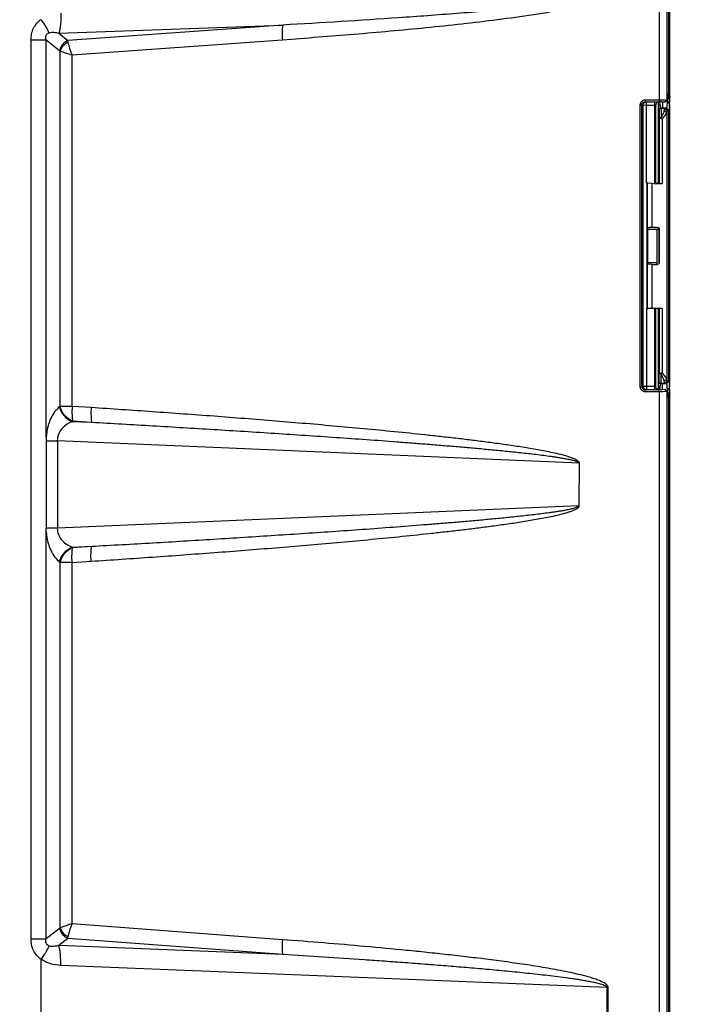
# Model space of a CAD drawing. Units: inches. Extents: x 0 to 17, y 0 to 11.
# Drawn here: x 4.2 to 5.4, y 7.7 to 9.4 of the extents above; entities that cross this region are included whole.
import ezdxf

# ---------------------------------------------------------------- set-up
doc = ezdxf.new("R2010")
doc.units = ezdxf.units.IN
doc.header["$LTSCALE"] = 0.935
doc.header["$MEASUREMENT"] = 0
doc.layers.get('0').update_dxf_attribs({"linetype": 'CONTINUOUS'})
doc.styles.get("Standard").update_dxf_attribs({"font": 'txt', "width": 0.8})
doc.dimstyles.new('DIMSTYLE_1', dxfattribs={"dimtxt": 0.2, "dimasz": 0.1875, "dimexe": 0.125, "dimexo": 0.0625, "dimgap": 0.1, "dimtad": 0, "dimtih": 1, "dimtoh": 1, "dimlfac": 6.153846, "dimzin": 4, "dimdsep": 46, "dimtxsty": 'STANDARD', "dimblk": '_FILLED', "dimblk1": '_FILLED', "dimblk2": '_FILLED', "dimcen": 0.09, "dimadec": 0, "dimazin": 0, "dimtp": 0.001, "dimtm": 0.001, "dimtfac": 1, "dimtofl": 0, "dimtmove": 0, "dimatfit": 3, "dimldrblk": '_FILLED', "dimfxl": 1, "dimtolj": 1, "dimtzin": 4, "dimarcsym": 0})

# ---------------------------------------------------------------- blocks, each defined once
blk = doc.blocks.new('_FILLED')
at = {"color": 0, "linetype": 'BYBLOCK'}
blk.add_solid([(0, 0), (-1, 0.1667), (-1, -0.1667)], dxfattribs=at)
blk = doc.blocks.new('*D4')
at = {"color": 2, "linetype": 'CONTINUOUS'}
for p, q in [((3.6903, 6.8089), (3.6903, 10.4779)), ((7.0716, 6.8089), (7.0716, 10.4779)), ((3.6903, 10.3529), (4.7209, 10.3529)), ((7.0716, 10.3529), (6.0409, 10.3529))]:
    blk.add_line(p, q, dxfattribs=at)
at = {"color": 2, "linetype": 'CONTINUOUS', "xscale": 0.1875, "yscale": 0.1875, "zscale": 0.1875, "rotation": 180}
blk.add_blockref('_FILLED', (3.6903, 10.3529), dxfattribs=at)
at = {"color": 2, "linetype": 'CONTINUOUS', "xscale": 0.1875, "yscale": 0.1875, "zscale": 0.1875}
blk.add_blockref('_FILLED', (7.0716, 10.3529), dxfattribs=at)
at = {"color": 2, "linetype": 'CONTINUOUS', "insert": (5.2209, 10.4529), "char_height": 0.2, "width": 1.12, "attachment_point": 2, "line_spacing_factor": 0.9}
blk.add_mtext('20.81\\P[528,5]', dxfattribs=at)

msp = doc.modelspace()

# ---------------------------------------------------------------- linework, layer by layer
at = {"color": 9, "linetype": 'CONTINUOUS'}
for p, q in [((5.3025, 9.4405), (5.3025, 9.2793)), ((5.3159, 9.4405), (5.3159, 9.2791)), ((4.2416, 9.3969), (4.6374, 9.4114)), ((4.2416, 9.3969), (4.2577, 9.3841)), ((4.6374, 9.4114), (4.2577, 9.3841)), ((4.1925, 7.7966), (4.1925, 9.3853)), ((4.1925, 9.3853), (4.2193, 9.3853)), ((4.2193, 8.6837), (4.2193, 9.3853)), ((4.2193, 9.3853), (4.2431, 9.3666)), ((4.2583, 9.3811), (4.2577, 9.3841)), ((4.6366, 9.3849), (4.2652, 9.3583)), ((4.2441, 9.3656), (4.2431, 9.3666)), ((4.2441, 8.7376), (4.2441, 9.3656)), ((4.2652, 8.7376), (4.2652, 9.3583)), ((5.2775, 9.2757), (5.279, 9.2754)), ((5.279, 9.2754), (5.2801, 9.2754)), ((5.2801, 9.1318), (5.2801, 9.2754)), ((5.2946, 9.132), (5.2946, 9.2754)), ((5.3025, 9.2793), (5.3018, 9.2756)), ((5.303, 9.2753), (5.3038, 9.2715)), ((5.308, 9.2748), (5.308, 9.2646)), ((5.3159, 9.2791), (5.3122, 9.2754)), ((5.3188, 9.2849), (5.3212, 9.2849)), ((5.269, 9.2704), (5.272, 9.2704)), ((5.272, 9.2704), (5.2737, 9.2701)), ((5.2737, 9.2701), (5.2737, 8.7727)), ((5.2737, 9.2701), (5.2801, 9.27)), ((5.2801, 9.27), (5.2946, 9.27)), ((5.2946, 9.27), (5.2962, 9.2699)), ((5.3012, 9.2695), (5.3013, 9.2639)), ((5.3013, 9.2639), (5.3014, 9.2614)), ((5.3014, 9.2614), (5.3015, 9.261)), ((5.3015, 9.261), (5.302, 9.2605)), ((5.3038, 9.2715), (5.3042, 9.2692)), ((5.3042, 9.2692), (5.3049, 9.265)), ((5.3049, 9.265), (5.3051, 9.2646)), ((5.3051, 9.2646), (5.3056, 9.2641)), ((5.308, 9.2646), (5.3051, 9.2646)), ((5.3125, 9.2641), (5.3056, 9.2641)), ((5.3153, 9.2646), (5.308, 9.2646)), ((5.3125, 9.2641), (5.3169, 9.2597)), ((5.3153, 9.2646), (5.3196, 9.2602)), ((5.3159, 9.2566), (5.3159, 8.7858)), ((5.3196, 8.7822), (5.3196, 9.2602)), ((5.32, 8.7816), (5.32, 9.2607)), ((5.3024, 9.2462), (5.3024, 9.1317)), ((5.3077, 9.2457), (5.3077, 9.1316)), ((5.2817, 9.0505), (5.2817, 9.1318)), ((5.2817, 9.0505), (5.3023, 9.0505)), ((5.2991, 9.0537), (5.2845, 9.0537)), ((5.2992, 9.0539), (5.2991, 9.0537)), ((5.2991, 8.9886), (5.2991, 9.0505)), ((5.3025, 9.0506), (5.3023, 9.0505)), ((5.3023, 8.9919), (5.3023, 9.0505)), ((5.2817, 8.9106), (5.2817, 8.9919)), ((5.2817, 8.9919), (5.2991, 8.9919)), ((5.2801, 8.9105), (5.2801, 8.7673)), ((5.2946, 8.7673), (5.2946, 8.9104)), ((5.3024, 8.9107), (5.3024, 8.7962)), ((5.3077, 8.9108), (5.3077, 8.7966)), ((5.269, 8.7724), (5.272, 8.7724)), ((5.2737, 8.7727), (5.272, 8.7724)), ((5.2801, 8.7727), (5.2737, 8.7727)), ((5.2946, 8.7727), (5.2801, 8.7727)), ((5.2962, 8.7729), (5.2946, 8.7727)), ((5.3012, 8.7749), (5.3014, 8.78)), ((5.3014, 8.781), (5.3015, 8.7814)), ((5.3014, 8.78), (5.3014, 8.781)), ((5.3015, 8.7814), (5.302, 8.7819)), ((5.3029, 8.7795), (5.3038, 8.7788)), ((5.3031, 8.7675), (5.3039, 8.7713)), ((5.3039, 8.7713), (5.3045, 8.7749)), ((5.3045, 8.7749), (5.3049, 8.7774)), ((5.3049, 8.7774), (5.3051, 8.7778)), ((5.3051, 8.7778), (5.3056, 8.7783)), ((5.3051, 8.7778), (5.308, 8.7778)), ((5.3125, 8.7783), (5.3056, 8.7783)), ((5.308, 8.7675), (5.308, 8.7778)), ((5.308, 8.7778), (5.3153, 8.7778)), ((5.3125, 8.7783), (5.3169, 8.7827)), ((5.3153, 8.7778), (5.3196, 8.7822)), ((5.279, 8.7673), (5.2775, 8.767)), ((5.2801, 8.7673), (5.279, 8.7673)), ((5.3025, 8.7634), (5.3018, 8.7671)), ((5.3025, 8.7634), (5.3025, 7.0511)), ((5.3159, 8.7636), (5.3122, 8.7673)), ((5.3159, 8.7636), (5.3159, 7.0511)), ((5.3188, 8.7575), (5.3212, 8.7575)), ((4.2441, 8.7376), (4.2431, 8.7369)), ((4.2652, 8.7376), (4.2441, 8.7376)), ((4.2988, 8.7354), (4.2652, 8.7376)), ((4.2662, 8.7112), (4.2653, 8.7105)), ((4.2997, 8.709), (4.2653, 8.7105)), ((4.2997, 8.709), (4.2662, 8.7112)), ((4.2193, 8.6837), (4.2191, 8.6768)), ((4.2191, 8.6765), (4.239, 8.6765)), ((4.239, 8.6765), (4.239, 8.5228)), ((5.1608, 8.6372), (4.239, 8.6765)), ((4.239, 8.5228), (5.1607, 8.5622)), ((4.2191, 8.5228), (4.239, 8.5228)), ((4.2193, 8.5157), (4.2191, 8.5228)), ((4.2194, 8.5136), (4.2193, 8.5157)), ((4.2653, 8.4889), (4.2997, 8.4904)), ((4.2662, 8.4882), (4.2997, 8.4904)), ((4.2653, 8.4889), (4.2662, 8.4882)), ((4.2431, 8.4625), (4.2441, 8.4617)), ((4.2441, 7.8162), (4.2441, 8.4617)), ((4.2652, 8.4617), (4.2441, 8.4617)), ((4.2652, 8.4617), (4.2988, 8.464)), ((4.2652, 7.8234), (4.2652, 8.4617)), ((4.2431, 7.8152), (4.2193, 7.7966)), ((4.2441, 7.8162), (4.2431, 7.8152)), ((4.6366, 7.7953), (4.2652, 7.8234)), ((4.1925, 7.7966), (4.2193, 7.7966)), ((4.2577, 7.7976), (4.2415, 7.785)), ((4.2577, 7.7976), (4.2583, 7.8006)), ((4.6373, 7.7689), (4.2577, 7.7976)), ((4.6373, 7.7689), (4.2415, 7.785)), ((5.2106, 7.7106), (4.2449, 7.7498)), ((5.2106, 7.6356), (5.2106, 7.7106)), ((5.2124, 7.7106), (5.2106, 7.7106)), ((5.2124, 7.6356), (5.2124, 7.7106))]:
    msp.add_line(p, q, dxfattribs=at)
at = {"color": 7, "linetype": 'CONTINUOUS'}
for p, q in [((5.3193, 9.302), (5.3193, 9.4405)), ((5.3212, 9.2849), (5.3212, 9.4405)), ((5.319, 9.2872), (5.3193, 9.2941)), ((5.2782, 9.2794), (5.2775, 9.2757)), ((5.2775, 9.2757), (5.3018, 9.2756)), ((5.2782, 9.2794), (5.3025, 9.2793)), ((5.3011, 9.2713), (5.3012, 9.2753)), ((5.3025, 9.2793), (5.3139, 9.2792)), ((5.307, 9.2756), (5.3122, 9.2754)), ((5.3122, 9.2754), (5.3128, 9.2753)), ((5.3127, 9.2753), (5.3144, 9.2767)), ((5.3128, 9.2753), (5.3164, 9.279)), ((5.3139, 9.2792), (5.3149, 9.2791)), ((5.3181, 9.2804), (5.3144, 9.2767)), ((5.3149, 9.2791), (5.3159, 9.2791)), ((5.3159, 9.2791), (5.3164, 9.279)), ((5.3164, 9.279), (5.3181, 9.2804)), ((5.3173, 9.2768), (5.3189, 9.2738)), ((5.3181, 9.2804), (5.3186, 9.2824)), ((5.3186, 9.2824), (5.319, 9.2872)), ((5.3209, 9.2706), (5.3211, 9.2771)), ((5.3212, 9.2767), (5.3212, 9.2839)), ((5.269, 8.7724), (5.269, 9.2704)), ((5.272, 8.7724), (5.272, 9.2704)), ((5.2962, 9.132), (5.2962, 9.27)), ((5.3011, 9.1329), (5.3011, 9.2713)), ((5.3115, 9.2604), (5.3159, 9.2566)), ((5.3125, 9.2641), (5.3153, 9.2646)), ((5.3169, 9.2597), (5.3196, 9.2602)), ((5.32, 9.2607), (5.3196, 9.2602)), ((5.3212, 8.7718), (5.3212, 9.2706)), ((5.3054, 9.2468), (5.306, 9.248)), ((5.2804, 9.1318), (5.2804, 8.9105)), ((5.2894, 9.1316), (5.2817, 9.1318)), ((5.2894, 9.1316), (5.2894, 9.0538)), ((5.3011, 9.1329), (5.2984, 9.132)), ((5.3011, 9.1329), (5.3024, 9.1317)), ((5.2817, 9.0505), (5.2817, 8.9919)), ((5.2894, 9.0538), (5.2845, 9.0537)), ((5.3025, 9.0506), (5.3025, 8.9917)), ((5.2894, 8.9885), (5.2845, 8.9886)), ((5.2894, 8.9885), (5.2894, 8.9107)), ((5.2894, 8.9107), (5.2817, 8.9106)), ((5.2962, 8.7728), (5.2962, 8.9104)), ((5.3011, 8.9095), (5.2984, 8.9104)), ((5.3024, 8.9107), (5.3011, 8.9095)), ((5.3011, 8.7711), (5.3011, 8.9095)), ((5.306, 8.7943), (5.3054, 8.7955)), ((5.3115, 8.782), (5.3159, 8.7858)), ((5.3012, 8.77), (5.3011, 8.7711)), ((5.3012, 8.7688), (5.3012, 8.77)), ((5.3012, 8.7674), (5.3012, 8.7688)), ((5.3153, 8.7778), (5.3125, 8.7783)), ((5.3173, 8.7655), (5.3168, 8.772)), ((5.3196, 8.7822), (5.3169, 8.7827)), ((5.3196, 8.7822), (5.32, 8.7816)), ((5.3211, 8.7663), (5.3209, 8.7718)), ((5.3018, 8.7671), (5.2775, 8.767)), ((5.2782, 8.7634), (5.2775, 8.767)), ((5.3025, 8.7634), (5.2782, 8.7634)), ((5.309, 8.7635), (5.3025, 8.7634)), ((5.3122, 8.7673), (5.3068, 8.7671)), ((5.3159, 8.7636), (5.309, 8.7635)), ((5.3128, 8.7675), (5.3122, 8.7673)), ((5.3144, 8.766), (5.3127, 8.7675)), ((5.3127, 8.7675), (5.3164, 8.7638)), ((5.3181, 8.7624), (5.3144, 8.766)), ((5.3164, 8.7638), (5.3159, 8.7636)), ((5.3181, 8.7624), (5.3164, 8.7638)), ((5.3186, 8.7604), (5.3181, 8.7624)), ((5.3212, 8.7583), (5.3212, 8.766)), ((5.3212, 7.0511), (5.3212, 8.7575)), ((5.3193, 7.0511), (5.3193, 8.7407)), ((4.2191, 8.6768), (4.2191, 8.5228)), ((5.1608, 8.6377), (5.1607, 8.5622)), ((4.2193, 7.7966), (4.2193, 8.5157)), ((4.2103, 7.5851), (4.2103, 7.7611))]:
    msp.add_line(p, q, dxfattribs=at)
for centre, radius, start, end in [((5.0002, 9.3018), 0.3191, 358.6291, 0.0481), ((5.3005, 8.7482), 0.5275, 89.2975, 89.8586), ((5.6175, 9.2881), 0.3005, 181.6481, 182.1502), ((5.1776, 9.2837), 0.1398, 356.3711, 357.2038), ((5.3845, 9.3117), 0.0758, 210.0123, 212.8484), ((5.0224, 9.2844), 0.2988, 358.6099, 359.2143), ((5.6436, 9.2844), 0.3224, 179.9158, 180.0842), ((5.0178, 9.2845), 0.3034, 359.2092, 359.8992), ((5.3007, 9.2653), 0.4982, 270.1249, 270.7032), ((5.5645, 8.756), 0.2474, 177.7844, 178.3085), ((5.0457, 8.7585), 0.2755, 1.3973, 1.6221), ((5.0158, 8.7579), 0.3054, 0.0872, 1.3865), ((5.656, 8.7579), 0.3348, 179.9259, 180.0741), ((4.9976, 8.7409), 0.3218, 359.9578, 1.3881)]:
    msp.add_arc(centre, radius, start, end, dxfattribs=at)
at = {"color": 9, "linetype": 'CONTINUOUS'}
for centre, radius, start, end in [((6.0454, 9.2814), 0.7444, 180.7812, 180.9208), ((5.3056, 9.2605), 0.00357, 134.3155, 150.0403), ((5.2991, 9.0505), 0.00325, 0.0033, 89.9967), ((5.981, 8.7619), 0.6799, 178.9026, 179.2232)]:
    msp.add_arc(centre, radius, start, end, dxfattribs=at)
at = {"color": 7, "linetype": 'CONTINUOUS'}
for centre, major_axis, ratio, start_param, end_param in [((5.2853, 9.1318), (0.00487, 0), 0.017455, 2.149396, 3.864714), ((5.2997, 9.1319), (0.0163, 0), 0.017455, -2.256366, -1.055256), ((5.306, 9.1317), (0.00358, 0), 0.017455, -3.124139, -1.055256), ((5.2845, 9.0505), (0, 0.00325), 0.882605, 0.017453, 1.570796), ((5.2997, 9.0536), (0.0163, 0), 0.017455, 1.600658, 2.256366), ((5.2845, 8.9919), (0, 0.00325), 0.882605, 1.570796, 3.124139), ((5.2997, 8.9887), (0.0163, 0), 0.017455, -2.256366, -1.600658), ((5.2853, 8.9105), (0.00487, 0), 0.017455, 2.418472, 4.133789), ((5.2997, 8.9105), (0.0163, 0), 0.017455, 1.055256, 2.256366), ((5.306, 8.9107), (0.00358, 0), 0.017455, 1.055256, 3.124139)]:
    msp.add_ellipse(centre, major_axis=major_axis, ratio=ratio, start_param=start_param, end_param=end_param, dxfattribs=at)
at = {"color": 9, "linetype": 'CONTINUOUS'}
for points, knots in [([(4.2451, 9.4321), (4.2452, 9.4286), (4.2452, 9.4218), (4.2447, 9.4122), (4.2435, 9.4039), (4.2423, 9.399), (4.2416, 9.3969)], [0, 0, 0, 0, 0.295866, 0.572426, 0.811797, 1, 1, 1, 1]), ([(5.1428, 9.4405), (5.1324, 9.4383), (5.1115, 9.4344), (5.0696, 9.4277), (5.017, 9.4204), (4.9538, 9.4129), (4.8904, 9.4062), (4.827, 9.4002), (4.7424, 9.3928), (4.6789, 9.388), (4.6366, 9.3849)], [0, 0, 0, 0, 0.062519, 0.125031, 0.250041, 0.375043, 0.50004, 0.625034, 0.750025, 1, 1, 1, 1]), ([(5.0465, 9.4405), (5.0124, 9.4372), (4.9443, 9.4315), (4.808, 9.4215), (4.7056, 9.4152), (4.6374, 9.4114)], [0, 0, 0, 0, 0.250009, 0.500011, 1, 1, 1, 1]), ([(4.1925, 9.3853), (4.1925, 9.3888), (4.1932, 9.3958), (4.1966, 9.4058), (4.2014, 9.4132), (4.2062, 9.4182), (4.2089, 9.4204), (4.2103, 9.4214)], [0, 0, 0, 0, 0.251261, 0.501879, 0.751378, 0.87586, 1, 1, 1, 1]), ([(4.2103, 9.4208), (4.2132, 9.4167), (4.2172, 9.4108), (4.2217, 9.403), (4.2234, 9.3994), (4.2241, 9.3977)], [0, 0, 0, 0, 0.55574, 0.796248, 1, 1, 1, 1]), ([(4.2193, 9.3853), (4.219, 9.3865), (4.2186, 9.389), (4.2188, 9.3922), (4.2199, 9.3945), (4.2212, 9.396), (4.2227, 9.3971), (4.2238, 9.3976), (4.2243, 9.3978)], [0, 0, 0, 0, 0.245004, 0.501771, 0.633065, 0.761009, 0.883337, 1, 1, 1, 1]), ([(4.2243, 9.3978), (4.2257, 9.3983), (4.2287, 9.3987), (4.2345, 9.3985), (4.2388, 9.3977), (4.2416, 9.3969)], [0, 0, 0, 0, 0.25817, 0.508073, 1, 1, 1, 1]), ([(4.6374, 9.4114), (4.637, 9.4098), (4.6365, 9.4061), (4.636, 9.3972), (4.6362, 9.39), (4.6366, 9.3849)], [0, 0, 0, 0, 0.184746, 0.423633, 1, 1, 1, 1]), ([(4.2577, 9.3841), (4.2541, 9.3827), (4.2475, 9.3778), (4.2439, 9.3704), (4.2431, 9.3666)], [0, 0, 0, 0, 0.498398, 1, 1, 1, 1]), ([(4.2583, 9.3811), (4.255, 9.3796), (4.249, 9.3753), (4.2451, 9.369), (4.2441, 9.3656)], [0, 0, 0, 0, 0.510668, 1, 1, 1, 1]), ([(4.2652, 9.3583), (4.2644, 9.3604), (4.2629, 9.3645), (4.2609, 9.3706), (4.2594, 9.3761), (4.2586, 9.3795), (4.2583, 9.3811)], [0, 0, 0, 0, 0.284972, 0.554343, 0.796455, 1, 1, 1, 1]), ([(4.2441, 9.3656), (4.2471, 9.3644), (4.2541, 9.3619), (4.2612, 9.3596), (4.2652, 9.3583)], [0, 0, 0, 0, 0.428997, 1, 1, 1, 1]), ([(5.2737, 9.2701), (5.2737, 9.2714), (5.2748, 9.2743), (5.2777, 9.2754), (5.279, 9.2754)], [0, 0, 0, 0, 0.500646, 1, 1, 1, 1]), ([(5.3051, 9.2646), (5.3044, 9.2646), (5.3032, 9.2643), (5.3023, 9.2633), (5.302, 9.2628)], [0, 0, 0, 0, 0.499981, 1, 1, 1, 1]), ([(5.302, 9.2605), (5.302, 9.2605), (5.3021, 9.2603), (5.3021, 9.2601), (5.3021, 9.2598), (5.3021, 9.2594), (5.3022, 9.2588), (5.3022, 9.2578), (5.3022, 9.2563), (5.3023, 9.2542), (5.3023, 9.2518), (5.3024, 9.2491), (5.3024, 9.2472), (5.3024, 9.2462)], [0, 0, 0, 0, 0.006636, 0.021584, 0.044896, 0.07649, 0.116191, 0.163803, 0.281725, 0.427694, 0.598558, 0.79072, 1, 1, 1, 1]), ([(5.3056, 9.2641), (5.3051, 9.2641), (5.3042, 9.2639), (5.3034, 9.2634), (5.3031, 9.263)], [0, 0, 0, 0, 0.499426, 1, 1, 1, 1]), ([(5.3056, 9.2641), (5.3056, 9.264), (5.3056, 9.2639), (5.3057, 9.2637), (5.3057, 9.2633), (5.3057, 9.2628), (5.3057, 9.2622), (5.3058, 9.2611), (5.3058, 9.2594), (5.3059, 9.2571), (5.3059, 9.2544), (5.3059, 9.2513), (5.306, 9.2492), (5.306, 9.248)], [0, 0, 0, 0, 0.006565, 0.021446, 0.044669, 0.076154, 0.115724, 0.163188, 0.280796, 0.426549, 0.597408, 0.7899, 1, 1, 1, 1]), ([(5.302, 8.7819), (5.302, 8.7819), (5.3021, 8.782), (5.3021, 8.7822), (5.3021, 8.7826), (5.3021, 8.783), (5.3022, 8.7836), (5.3022, 8.7846), (5.3022, 8.786), (5.3023, 8.7881), (5.3023, 8.7906), (5.3024, 8.7933), (5.3024, 8.7952), (5.3024, 8.7962)], [0, 0, 0, 0, 0.006671, 0.021673, 0.045018, 0.076615, 0.116355, 0.164035, 0.281982, 0.427926, 0.598786, 0.790992, 1, 1, 1, 1]), ([(5.3056, 8.7783), (5.3056, 8.7783), (5.3056, 8.7785), (5.3057, 8.7787), (5.3057, 8.7791), (5.3057, 8.7796), (5.3057, 8.7802), (5.3058, 8.7813), (5.3058, 8.783), (5.3059, 8.7853), (5.3059, 8.788), (5.3059, 8.7911), (5.306, 8.7932), (5.306, 8.7943)], [0, 0, 0, 0, 0.006591, 0.021519, 0.044772, 0.076259, 0.11587, 0.163407, 0.281067, 0.426795, 0.597637, 0.790178, 1, 1, 1, 1]), ([(5.2737, 8.7727), (5.2737, 8.7713), (5.2748, 8.7685), (5.2777, 8.7673), (5.279, 8.7673)], [0, 0, 0, 0, 0.500646, 1, 1, 1, 1]), ([(5.3015, 8.7814), (5.3015, 8.7807), (5.3018, 8.7795), (5.3027, 8.7786), (5.3033, 8.7783)], [0, 0, 0, 0, 0.499981, 1, 1, 1, 1]), ([(4.2431, 8.7369), (4.2365, 8.7316), (4.2281, 8.7198), (4.2215, 8.701), (4.2197, 8.6897), (4.2193, 8.6837)], [0, 0, 0, 0, 0.428971, 0.698568, 1, 1, 1, 1]), ([(4.2431, 8.7369), (4.2443, 8.7311), (4.2498, 8.72), (4.2598, 8.7126), (4.2653, 8.7105)], [0, 0, 0, 0, 0.501475, 1, 1, 1, 1]), ([(4.2662, 8.7112), (4.2607, 8.7133), (4.2508, 8.7207), (4.2452, 8.7318), (4.2441, 8.7376)], [0, 0, 0, 0, 0.498525, 1, 1, 1, 1]), ([(4.2652, 8.7376), (4.2649, 8.7326), (4.2647, 8.7253), (4.2653, 8.7165), (4.2658, 8.7128), (4.2662, 8.7112)], [0, 0, 0, 0, 0.576038, 0.814995, 1, 1, 1, 1]), ([(4.2988, 8.7354), (4.2984, 8.7303), (4.2983, 8.7231), (4.2988, 8.7143), (4.2994, 8.7106), (4.2997, 8.709)], [0, 0, 0, 0, 0.576035, 0.814992, 1, 1, 1, 1]), ([(5.1608, 8.6377), (5.161, 8.6379), (5.1611, 8.6386), (5.1608, 8.6394), (5.1601, 8.64), (5.1595, 8.6406), (5.1588, 8.6412), (5.1579, 8.6419), (5.1567, 8.6426), (5.1553, 8.6435), (5.1532, 8.6445), (5.1506, 8.6456), (5.1474, 8.6468), (5.1431, 8.6483), (5.1355, 8.6506), (5.1245, 8.6535), (5.1112, 8.6564), (5.0979, 8.6591), (5.0845, 8.6615), (5.0711, 8.6638), (5.0531, 8.6666), (5.0307, 8.67), (5.0037, 8.6736), (4.9767, 8.6771), (4.9497, 8.6804), (4.9226, 8.6835), (4.8866, 8.6874), (4.8414, 8.6921), (4.7872, 8.6974), (4.733, 8.7023), (4.6788, 8.7071), (4.6245, 8.7116), (4.5703, 8.7159), (4.4979, 8.7215), (4.4074, 8.7281), (4.335, 8.733), (4.2988, 8.7354)], [0, 0, 0, 0, 0.000998, 0.001987, 0.002994, 0.003996, 0.004972, 0.005947, 0.007914, 0.009872, 0.011831, 0.015745, 0.019658, 0.023569, 0.031389, 0.047023, 0.062654, 0.078283, 0.09391, 0.109537, 0.125163, 0.156413, 0.187661, 0.218909, 0.250156, 0.281402, 0.312648, 0.375138, 0.437627, 0.500115, 0.562602, 0.625089, 0.687575, 0.750061, 0.875031, 1, 1, 1, 1]), ([(4.2653, 8.7105), (4.2621, 8.7092), (4.2559, 8.7062), (4.2473, 8.6993), (4.2418, 8.6912), (4.2393, 8.6832), (4.2389, 8.6788), (4.239, 8.6765)], [0, 0, 0, 0, 0.221094, 0.454762, 0.711588, 0.852769, 1, 1, 1, 1]), ([(5.1602, 8.6372), (5.1601, 8.6375), (5.1599, 8.638), (5.1592, 8.6386), (5.1585, 8.639), (5.1575, 8.6396), (5.1562, 8.6401), (5.1541, 8.6409), (5.1514, 8.6417), (5.1481, 8.6425), (5.1448, 8.6432), (5.1404, 8.6442), (5.1348, 8.6452), (5.1282, 8.6463), (5.1215, 8.6474), (5.1148, 8.6484), (5.1059, 8.6496), (5.0947, 8.6511), (5.0813, 8.6527), (5.0679, 8.6542), (5.0544, 8.6557), (5.041, 8.6571), (5.0231, 8.6589), (5.0007, 8.6611), (4.9737, 8.6635), (4.9468, 8.6659), (4.9199, 8.6681), (4.893, 8.6703), (4.866, 8.6724), (4.8301, 8.6752), (4.7852, 8.6785), (4.7313, 8.6823), (4.6773, 8.686), (4.6234, 8.6895), (4.5695, 8.693), (4.4976, 8.6974), (4.4076, 8.7028), (4.3357, 8.707), (4.2997, 8.709)], [0, 0, 0, 0, 0.000994, 0.001981, 0.002967, 0.003947, 0.005905, 0.007862, 0.011773, 0.015683, 0.019592, 0.0235, 0.031316, 0.039131, 0.046945, 0.054759, 0.062573, 0.0782, 0.093826, 0.109452, 0.125077, 0.140702, 0.156327, 0.187577, 0.218826, 0.250074, 0.281322, 0.31257, 0.343818, 0.375066, 0.437561, 0.500055, 0.562549, 0.625043, 0.687536, 0.750029, 0.875015, 1, 1, 1, 1]), ([(4.2988, 8.464), (4.335, 8.4664), (4.4075, 8.4713), (4.498, 8.4779), (4.5704, 8.4835), (4.6247, 8.4878), (4.679, 8.4923), (4.7333, 8.4971), (4.7875, 8.502), (4.8418, 8.5073), (4.8869, 8.512), (4.923, 8.516), (4.9501, 8.5191), (4.9771, 8.5223), (5.0042, 8.5258), (5.0311, 8.5295), (5.0536, 8.5328), (5.0715, 8.5357), (5.085, 8.538), (5.0984, 8.5404), (5.1117, 8.5431), (5.125, 8.546), (5.136, 8.5489), (5.1436, 8.5512), (5.1479, 8.5527), (5.1511, 8.554), (5.1537, 8.5551), (5.1557, 8.5562), (5.157, 8.5569), (5.1579, 8.5575), (5.1586, 8.558), (5.1593, 8.5586), (5.1599, 8.5592), (5.1605, 8.5598), (5.161, 8.5604), (5.1611, 8.5609), (5.1609, 8.5615), (5.1607, 8.5619), (5.1607, 8.5622)], [0, 0, 0, 0, 0.124969, 0.249939, 0.312425, 0.374911, 0.437397, 0.499885, 0.562372, 0.624861, 0.687351, 0.718597, 0.749843, 0.78109, 0.812338, 0.843586, 0.874836, 0.890462, 0.906089, 0.921717, 0.937346, 0.952976, 0.96861, 0.97643, 0.980342, 0.984255, 0.988169, 0.990128, 0.992087, 0.993068, 0.994054, 0.995031, 0.996001, 0.997029, 0.998023, 0.998481, 0.99897, 1, 1, 1, 1]), ([(4.2997, 8.4904), (4.3357, 8.4924), (4.4076, 8.4965), (4.4976, 8.5019), (4.5695, 8.5064), (4.6234, 8.5099), (4.6773, 8.5134), (4.7313, 8.5171), (4.7852, 8.5209), (4.8391, 8.5249), (4.884, 8.5284), (4.9199, 8.5313), (4.9468, 8.5335), (4.9737, 8.5359), (5.0007, 8.5383), (5.0231, 8.5405), (5.041, 8.5423), (5.0544, 8.5437), (5.0679, 8.5451), (5.0813, 8.5467), (5.0947, 8.5483), (5.1059, 8.5498), (5.1148, 8.551), (5.1215, 8.552), (5.1282, 8.553), (5.1348, 8.5542), (5.1404, 8.5552), (5.1448, 8.5561), (5.1481, 8.5569), (5.1514, 8.5577), (5.1546, 8.5587), (5.157, 8.5596), (5.1585, 8.5604), (5.1592, 8.5608), (5.1599, 8.5614), (5.1601, 8.5619), (5.1602, 8.5622)], [0, 0, 0, 0, 0.124986, 0.249973, 0.312466, 0.37496, 0.437454, 0.499949, 0.562443, 0.624939, 0.687434, 0.718683, 0.749931, 0.78118, 0.812429, 0.843679, 0.859304, 0.874929, 0.890555, 0.906181, 0.921807, 0.937434, 0.945247, 0.953062, 0.960876, 0.968691, 0.976507, 0.980415, 0.984324, 0.988234, 0.992145, 0.996058, 0.997037, 0.998023, 0.999007, 1, 1, 1, 1]), ([(4.2193, 8.5157), (4.2198, 8.5097), (4.2211, 8.501), (4.2244, 8.4901), (4.2283, 8.4809), (4.234, 8.4712), (4.24, 8.465), (4.2431, 8.4625)], [0, 0, 0, 0, 0.300537, 0.439745, 0.569663, 0.801185, 1, 1, 1, 1]), ([(4.239, 8.5228), (4.2389, 8.5206), (4.2393, 8.5162), (4.2418, 8.5082), (4.2473, 8.5001), (4.2559, 8.4932), (4.2621, 8.4901), (4.2653, 8.4889)], [0, 0, 0, 0, 0.147162, 0.288392, 0.545405, 0.779015, 1, 1, 1, 1]), ([(4.2988, 8.464), (4.2984, 8.469), (4.2983, 8.4763), (4.2988, 8.4851), (4.2994, 8.4888), (4.2997, 8.4904)], [0, 0, 0, 0, 0.576035, 0.814992, 1, 1, 1, 1]), ([(4.2431, 8.4625), (4.2443, 8.4683), (4.2498, 8.4794), (4.2598, 8.4868), (4.2653, 8.4889)], [0, 0, 0, 0, 0.501475, 1, 1, 1, 1]), ([(4.2441, 8.4617), (4.2452, 8.4676), (4.2508, 8.4786), (4.2607, 8.4861), (4.2662, 8.4882)], [0, 0, 0, 0, 0.501475, 1, 1, 1, 1]), ([(4.2652, 8.4617), (4.2649, 8.4668), (4.2647, 8.474), (4.2653, 8.4829), (4.2658, 8.4866), (4.2662, 8.4882)], [0, 0, 0, 0, 0.576038, 0.814995, 1, 1, 1, 1]), ([(4.2431, 7.8152), (4.2439, 7.8114), (4.2475, 7.804), (4.254, 7.7991), (4.2577, 7.7976)], [0, 0, 0, 0, 0.501659, 1, 1, 1, 1]), ([(4.2652, 7.8234), (4.2631, 7.8228), (4.2582, 7.8212), (4.2511, 7.8188), (4.2462, 7.817), (4.2441, 7.8162)], [0, 0, 0, 0, 0.297167, 0.695307, 1, 1, 1, 1]), ([(4.2441, 7.8162), (4.2451, 7.8128), (4.2489, 7.8065), (4.2549, 7.8021), (4.2583, 7.8006)], [0, 0, 0, 0, 0.489395, 1, 1, 1, 1]), ([(4.2583, 7.8006), (4.2585, 7.8022), (4.2593, 7.8057), (4.2609, 7.8112), (4.2629, 7.8172), (4.2644, 7.8213), (4.2652, 7.8234)], [0, 0, 0, 0, 0.203478, 0.445596, 0.714955, 1, 1, 1, 1]), ([(4.2103, 7.7605), (4.2075, 7.7625), (4.2024, 7.7673), (4.1966, 7.7761), (4.1932, 7.7861), (4.1925, 7.7931), (4.1925, 7.7966)], [0, 0, 0, 0, 0.248277, 0.497878, 0.748607, 1, 1, 1, 1]), ([(4.2243, 7.7841), (4.2232, 7.7845), (4.2216, 7.7855), (4.22, 7.7874), (4.2189, 7.7897), (4.2186, 7.7929), (4.219, 7.7954), (4.2193, 7.7966)], [0, 0, 0, 0, 0.237864, 0.365794, 0.497207, 0.754489, 1, 1, 1, 1]), ([(4.6366, 7.7953), (4.6362, 7.7903), (4.6359, 7.783), (4.6364, 7.7742), (4.6369, 7.7705), (4.6373, 7.7689)], [0, 0, 0, 0, 0.576523, 0.815372, 1, 1, 1, 1]), ([(5.2124, 7.7106), (5.2124, 7.7114), (5.2119, 7.7129), (5.2106, 7.7148), (5.2089, 7.7164), (5.2064, 7.7182), (5.2031, 7.7201), (5.1989, 7.7221), (5.1946, 7.7238), (5.1889, 7.7259), (5.1816, 7.7283), (5.1728, 7.7308), (5.161, 7.7338), (5.1461, 7.7372), (5.1281, 7.7408), (5.1101, 7.7441), (5.092, 7.7472), (5.0679, 7.751), (5.0376, 7.7554), (5.0013, 7.7602), (4.9649, 7.7647), (4.9285, 7.7688), (4.8921, 7.7728), (4.8435, 7.7777), (4.7826, 7.7834), (4.7096, 7.7897), (4.6609, 7.7935), (4.6366, 7.7953)], [0, 0, 0, 0, 0.003945, 0.007885, 0.011818, 0.015743, 0.023579, 0.031409, 0.039235, 0.047058, 0.062697, 0.078332, 0.093965, 0.125223, 0.156476, 0.187727, 0.218976, 0.250223, 0.312713, 0.375201, 0.437686, 0.500169, 0.562651, 0.625132, 0.75009, 0.875046, 1, 1, 1, 1]), ([(4.2103, 7.7605), (4.2133, 7.7646), (4.2174, 7.7707), (4.222, 7.7787), (4.2238, 7.7823), (4.2245, 7.7841)], [0, 0, 0, 0, 0.556985, 0.797446, 1, 1, 1, 1]), ([(4.2415, 7.785), (4.2387, 7.7842), (4.2331, 7.783), (4.2271, 7.7832), (4.2243, 7.7841)], [0, 0, 0, 0, 0.49346, 1, 1, 1, 1]), ([(4.2449, 7.7498), (4.245, 7.7533), (4.2451, 7.7601), (4.2445, 7.7697), (4.2434, 7.7779), (4.2422, 7.7829), (4.2415, 7.785)], [0, 0, 0, 0, 0.295979, 0.572576, 0.811906, 1, 1, 1, 1]), ([(4.2449, 7.7498), (4.2388, 7.75), (4.2295, 7.7515), (4.218, 7.756), (4.2128, 7.7592), (4.2103, 7.7611)], [0, 0, 0, 0, 0.498343, 0.748695, 1, 1, 1, 1]), ([(5.2106, 7.7106), (5.2105, 7.7114), (5.2094, 7.7126), (5.2068, 7.7141), (5.2033, 7.7155), (5.199, 7.7168), (5.1946, 7.718), (5.1902, 7.719), (5.1843, 7.7203), (5.1769, 7.7217), (5.168, 7.7233), (5.1591, 7.7247), (5.1501, 7.7261), (5.1382, 7.7277), (5.1233, 7.7297), (5.1054, 7.7319), (5.0874, 7.7339), (5.0695, 7.7358), (5.0515, 7.7377), (5.0275, 7.74), (4.9975, 7.7428), (4.9616, 7.7459), (4.9256, 7.7489), (4.8895, 7.7518), (4.8535, 7.7545), (4.8175, 7.7571), (4.7695, 7.7604), (4.7094, 7.7644), (4.6613, 7.7674), (4.6373, 7.7689)], [0, 0, 0, 0, 0.003873, 0.007798, 0.015627, 0.023451, 0.031271, 0.03909, 0.046908, 0.06254, 0.078171, 0.0938, 0.109429, 0.125056, 0.15631, 0.187562, 0.218814, 0.250064, 0.281314, 0.312564, 0.375061, 0.437558, 0.500053, 0.562548, 0.625043, 0.687536, 0.75003, 0.875015, 1, 1, 1, 1])]:
    msp.add_open_spline(points, degree=3, knots=knots, dxfattribs=at)
at = {"color": 7, "linetype": 'CONTINUOUS'}
for points, knots in [([(5.269, 9.2704), (5.269, 9.2716), (5.2695, 9.2741), (5.2717, 9.277), (5.2747, 9.279), (5.277, 9.2794), (5.2782, 9.2794)], [0, 0, 0, 0, 0.258322, 0.509784, 0.758038, 1, 1, 1, 1]), ([(5.272, 9.2704), (5.272, 9.2711), (5.2723, 9.2726), (5.2736, 9.2744), (5.2755, 9.2755), (5.2769, 9.2757), (5.2775, 9.2757)], [0, 0, 0, 0, 0.256828, 0.509727, 0.756667, 1, 1, 1, 1]), ([(5.3016, 9.2753), (5.3007, 9.2753), (5.2988, 9.2748), (5.2974, 9.2734), (5.2969, 9.2726)], [0, 0, 0, 0, 0.500342, 1, 1, 1, 1]), ([(5.3153, 9.2646), (5.3154, 9.2646), (5.3156, 9.2649), (5.3159, 9.2654), (5.3161, 9.2663), (5.3164, 9.2675), (5.3166, 9.269), (5.3169, 9.2714), (5.3171, 9.2734), (5.3172, 9.2748)], [0, 0, 0, 0, 0.031645, 0.090523, 0.17776, 0.292882, 0.434721, 0.601632, 1, 1, 1, 1]), ([(5.306, 9.248), (5.3073, 9.2504), (5.3092, 9.2537), (5.3109, 9.2579), (5.3114, 9.2596), (5.3115, 9.2604)], [0, 0, 0, 0, 0.603431, 0.827952, 1, 1, 1, 1]), ([(5.3077, 9.2457), (5.3087, 9.2468), (5.3106, 9.2488), (5.313, 9.2516), (5.3149, 9.2541), (5.3157, 9.2558), (5.3159, 9.2566)], [0, 0, 0, 0, 0.313429, 0.594248, 0.827581, 1, 1, 1, 1]), ([(5.3115, 9.2604), (5.3116, 9.2609), (5.3117, 9.2618), (5.312, 9.2629), (5.3122, 9.2636), (5.3124, 9.264), (5.3125, 9.2641)], [0, 0, 0, 0, 0.405357, 0.705836, 0.901369, 1, 1, 1, 1]), ([(5.3159, 9.2566), (5.316, 9.257), (5.3161, 9.2578), (5.3163, 9.2587), (5.3165, 9.2593), (5.3168, 9.2596), (5.3169, 9.2597)], [0, 0, 0, 0, 0.399672, 0.697424, 0.894023, 1, 1, 1, 1]), ([(5.32, 9.2607), (5.3201, 9.2612), (5.3203, 9.2624), (5.3205, 9.2645), (5.3207, 9.2674), (5.3208, 9.2695), (5.3209, 9.2706)], [0, 0, 0, 0, 0.146491, 0.36781, 0.655403, 1, 1, 1, 1]), ([(5.3054, 9.2468), (5.305, 9.2468), (5.3043, 9.2468), (5.3033, 9.2466), (5.3027, 9.2465), (5.3024, 9.2463), (5.3024, 9.2462)], [0, 0, 0, 0, 0.375064, 0.685026, 0.89577, 1, 1, 1, 1]), ([(5.3077, 9.2457), (5.3076, 9.2456), (5.3071, 9.2452), (5.3063, 9.2455), (5.3058, 9.2461), (5.3055, 9.2466), (5.3054, 9.2468)], [0, 0, 0, 0, 0.238943, 0.488253, 0.744627, 1, 1, 1, 1]), ([(5.2992, 9.0539), (5.3001, 9.0539), (5.3018, 9.0532), (5.3025, 9.0515), (5.3025, 9.0506)], [0, 0, 0, 0, 0.500068, 1, 1, 1, 1]), ([(5.3025, 8.9917), (5.3025, 8.9909), (5.3018, 8.9892), (5.3001, 8.9885), (5.2992, 8.9885)], [0, 0, 0, 0, 0.499968, 1, 1, 1, 1]), ([(5.3054, 8.7955), (5.305, 8.7956), (5.3043, 8.7956), (5.3033, 8.7957), (5.3027, 8.7959), (5.3024, 8.7961), (5.3024, 8.7962)], [0, 0, 0, 0, 0.375033, 0.685037, 0.895814, 1, 1, 1, 1]), ([(5.3054, 8.7955), (5.3055, 8.7958), (5.3058, 8.7962), (5.3063, 8.7969), (5.3071, 8.7971), (5.3076, 8.7968), (5.3077, 8.7966)], [0, 0, 0, 0, 0.255408, 0.51232, 0.761335, 1, 1, 1, 1]), ([(5.3115, 8.782), (5.3114, 8.7829), (5.3109, 8.7848), (5.3096, 8.7877), (5.3079, 8.7909), (5.3066, 8.7932), (5.306, 8.7943)], [0, 0, 0, 0, 0.192516, 0.431111, 0.703719, 1, 1, 1, 1]), ([(5.3159, 8.7858), (5.3158, 8.7861), (5.3155, 8.7869), (5.3147, 8.7885), (5.313, 8.7907), (5.3106, 8.7936), (5.3087, 8.7956), (5.3077, 8.7966)], [0, 0, 0, 0, 0.077387, 0.172351, 0.406166, 0.686735, 1, 1, 1, 1]), ([(5.3169, 8.7827), (5.3168, 8.7827), (5.3166, 8.783), (5.3163, 8.7836), (5.3161, 8.7846), (5.316, 8.7853), (5.3159, 8.7858)], [0, 0, 0, 0, 0.104984, 0.30046, 0.598119, 1, 1, 1, 1]), ([(5.2782, 8.7634), (5.277, 8.7633), (5.2746, 8.7638), (5.2721, 8.7655), (5.2705, 8.7673), (5.2693, 8.7694), (5.269, 8.7712), (5.269, 8.7724)], [0, 0, 0, 0, 0.248449, 0.498807, 0.624671, 0.749996, 1, 1, 1, 1]), ([(5.2775, 8.767), (5.2769, 8.767), (5.2755, 8.7673), (5.2736, 8.7684), (5.2723, 8.7702), (5.272, 8.7716), (5.272, 8.7724)], [0, 0, 0, 0, 0.243453, 0.490509, 0.743282, 1, 1, 1, 1]), ([(5.3016, 8.7675), (5.3006, 8.7675), (5.2987, 8.768), (5.2974, 8.7694), (5.2969, 8.7702)], [0, 0, 0, 0, 0.499362, 1, 1, 1, 1]), ([(5.3125, 8.7783), (5.3124, 8.7783), (5.3122, 8.7787), (5.312, 8.7794), (5.3117, 8.7806), (5.3116, 8.7815), (5.3115, 8.782)], [0, 0, 0, 0, 0.097658, 0.292036, 0.592405, 1, 1, 1, 1]), ([(5.3168, 8.772), (5.3167, 8.7728), (5.3165, 8.7742), (5.3162, 8.776), (5.3158, 8.7771), (5.3155, 8.7776), (5.3153, 8.7778), (5.3153, 8.7778)], [0, 0, 0, 0, 0.400458, 0.703657, 0.903138, 0.963682, 1, 1, 1, 1]), ([(5.3209, 8.7718), (5.3208, 8.7729), (5.3207, 8.775), (5.3205, 8.7778), (5.3203, 8.78), (5.3201, 8.7812), (5.32, 8.7816)], [0, 0, 0, 0, 0.346045, 0.632967, 0.852968, 1, 1, 1, 1]), ([(5.3193, 8.7487), (5.3192, 8.751), (5.3191, 8.755), (5.3188, 8.7589), (5.3186, 8.7604)], [0, 0, 0, 0, 0.592309, 1, 1, 1, 1])]:
    msp.add_open_spline(points, degree=3, knots=knots, dxfattribs=at)
for points in [[(5.2969, 9.2726), (5.2965, 9.2718), (5.2962, 9.2709), (5.2962, 9.27)], [(5.2969, 8.7702), (5.2965, 8.771), (5.2962, 8.7719), (5.2962, 8.7728)], [(5.3209, 8.7718), (5.3195, 8.7698), (5.3183, 8.7677), (5.3173, 8.7655)]]:
    msp.add_open_spline(points, degree=3, dxfattribs=at)
at = {"color": 9, "linetype": 'CONTINUOUS'}
for points in [[(5.302, 9.2628), (5.3017, 9.2623), (5.3015, 9.2616), (5.3015, 9.261)], [(5.3025, 9.2623), (5.3022, 9.2617), (5.302, 9.2611), (5.302, 9.2605)], [(5.302, 8.7819), (5.302, 8.781), (5.3024, 8.7802), (5.3029, 8.7795)], [(5.3033, 8.7783), (5.3038, 8.778), (5.3044, 8.7778), (5.3051, 8.7778)], [(5.3038, 8.7788), (5.3043, 8.7785), (5.305, 8.7783), (5.3056, 8.7783)]]:
    msp.add_open_spline(points, degree=3, dxfattribs=at)

# ---------------------------------------------------------------- dimensions: what is measured, and where the dimension line sits
at = {"color": 2, "linetype": 'CONTINUOUS'}
dim = msp.add_linear_dim(base=(7.0716, 10.3529), p1=(3.6903, 6.7464), p2=(7.0716, 6.7464), dimstyle='DIMSTYLE_1', dxfattribs=at)
dim.commit()
dim.dimension.update_dxf_attribs({"geometry": '*D4', "text_midpoint": (5.3809, 10.2029), "dimtype": 160})

doc.saveas('drawing.dxf')
